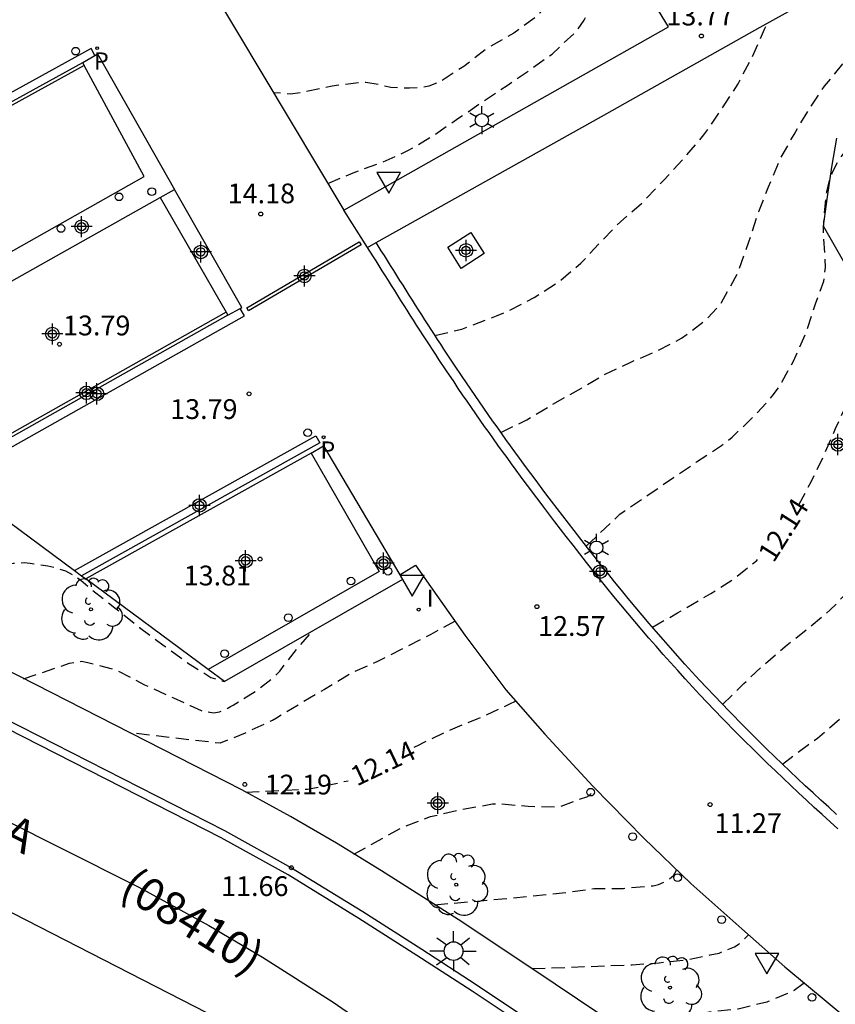
# Model space of a CAD drawing. Units: metres. Extents: x 579944 to 580295, y 4795540 to 4795791.
# Drawn here: x 580161 to 580192, y 4795702 to 4795739 of the extents above; entities that cross this region are included whole.
import ezdxf

# ---------------------------------------------------------------- set-up
doc = ezdxf.new("R2010")
doc.units = ezdxf.units.M
doc.header["$MEASUREMENT"] = 0
doc.linetypes.add('TRAZOS_NORMALES', pattern=[0.75, 0.5, -0.25])
for name, color, linetype in [('020194', 31, 'TRAZOS_NORMALES'), ('020195', 30, 'TRAZOS_NORMALES'), ('020204', 9, 'Continuous'), ('020307', 24, 'Continuous'), ('020308', 9, 'Continuous'), ('060108', 9, 'Continuous'), ('060113', 4, 'Continuous'), ('060130', 9, 'Continuous'), ('070105', 6, 'Continuous'), ('080302', 9, 'Continuous'), ('080306', 9, 'Continuous'), ('100105', 3, 'Continuous'), ('100106', 63, 'Continuous'), ('100113', 9, 'Continuous'), ('100202', 3, 'Continuous'), ('210102', 4, 'Continuous'), ('210203', 4, 'Continuous'), ('210303', 4, 'Continuous'), ('250203', 9, 'Continuous'), ('250206', 9, 'Continuous'), ('260101', 9, 'Continuous'), ('260202', 9, 'Continuous'), ('260205', 9, 'Continuous'), ('270204', 9, 'Continuous'), ('270304', 9, 'Continuous'), ('Centroides', 1, 'Continuous')]:
    doc.layers.add(name, color=color, linetype=linetype)
doc.styles.add('ARIAL', font='arial.ttf', dxfattribs={"height": 1})
doc.styles.add('ARIALI', font='ariali.ttf', dxfattribs={"height": 1})
doc.styles.add('ROMANS', font='romans__.ttf', dxfattribs={"height": 1})

# ---------------------------------------------------------------- blocks, each defined once
blk = doc.blocks.new('FAROLA')
for p, q in [((0, 0.355), (0, 0.755)), ((-0.63, 0.51), (-0.255, 0.245)), ((0.605, 0.49), (0.276, 0.223)), ((-0.355, 0), (-0.895, 0)), ((0.355, 0), (0.855, 0)), ((-0.65, -0.52), (-0.255, -0.24)), ((0, -0.355), (0, -0.755)), ((0.585, -0.52), (0.256, -0.246))]:
    blk.add_line(p, q)
blk.add_circle((0, 0), 0.355)
blk = doc.blocks.new('HUEPIV')
blk.add_circle((0, 0), 0.145)
blk = doc.blocks.new('COTAPU')
blk.add_circle((0, 0), 0.075)
blk = doc.blocks.new('ARBOL')
blk.add_circle((0, 0), 0.0587)
for centre, radius, start, end in [((-0.28, 0.855), 0.3, 359.2878, 173.6078), ((0.097, 0.97), 0.21, 23.1565, 160.4665), ((0.438, 0.881), 0.24, 301.578, 139.328), ((-0.564, 0.381), 0.532, 92.28, 254.58), ((-0.091, 0.321), 0.12, 119.14, 310.56), ((0.656, 0.288), 0.443, 319.8556, 114.7656), ((0.819, -0.249), 0.383, 235.5275, 62.0275), ((-0.556, -0.339), 0.555, 142.64, 266.54), ((-0.039, -0.384), 0.21, 189.64, 323.88), ((0.299, -0.624), 0.532, 224.67, 0.24), ((-0.301, -0.676), 0.45, 213.78, 295.32)]:
    blk.add_arc(centre, radius, start, end)
blk = doc.blocks.new('FAROLJ')
for p, q in [((0, 0.248), (0, 0.528)), ((-0.215, 0.124), (-0.458, 0.264)), ((0.215, 0.124), (0.458, 0.264)), ((-0.215, -0.124), (-0.458, -0.264)), ((0, -0.248), (0, -0.528)), ((0.215, -0.124), (0.458, -0.264))]:
    blk.add_line(p, q)
blk.add_circle((0, 0), 0.248)
blk = doc.blocks.new('PLUVI2')
blk.add_circle((0, 0), 0.055)
blk = doc.blocks.new('REIND')
blk.add_circle((0, 0), 0.055)
blk = doc.blocks.new('SETRA')
at = {"linetype": 'Continuous'}
blk.add_lwpolyline([(0.451, 0.26), (-0.45, 0.26), (-0.001, -0.52)], close=True, dxfattribs=at)
blk = doc.blocks.new('Centroide')
for points in [[(0, -0.402), (0, 0.402)], [(0.402, 0), (-0.402, 0)]]:
    blk.add_lwpolyline(points)
for radius in [0.256, 0.159]:
    blk.add_circle((0, 0), radius)

msp = doc.modelspace()

# ---------------------------------------------------------------- linework, layer by layer
at = {"layer": '020194', "flags": 128}
for points, elevation in [([(580172.319, 4795732.968), (580173.281, 4795733.374), (580174.366, 4795733.765), (580175.354, 4795734.21), (580176.326, 4795734.787), (580177.286, 4795735.451), (580178.145, 4795736.033), (580179.121, 4795736.686), (580179.964, 4795737.263), (580180.823, 4795737.873), (580181.75, 4795738.734), (580182.042, 4795739.158), (580182.127, 4795739.341), (580182.195, 4795739.598), (580182.221, 4795739.802), (580182.243, 4795740.706), (580182.194, 4795740.915), (580181.77, 4795742.026), (580181.16, 4795743.04), (580181.026, 4795743.2), (580180.331, 4795744.048), (580179.615, 4795744.902)], 14.14), ([(580178.886, 4795723.524), (580179.86, 4795724.006), (580180.879, 4795724.615), (580181.936, 4795725.204), (580182.838, 4795725.734), (580183.832, 4795726.204), (580184.809, 4795726.616), (580185.738, 4795727.097), (580186.703, 4795727.831), (580187.252, 4795728.449), (580187.872, 4795729.576), (580188.289, 4795730.751), (580188.663, 4795731.898), (580189.039, 4795732.837), (580189.462, 4795733.873), (580190.003, 4795734.823), (580190.555, 4795735.752), (580191.16, 4795736.654), (580191.857, 4795737.504), (580192.624, 4795738.311), (580193.302, 4795738.997), (580194.446, 4795739.935), (580194.932, 4795740.268), (580195.642, 4795740.877), (580196.124, 4795741.21)], 13.14), ([(580176.381, 4795727.205), (580177.402, 4795727.439), (580177.61, 4795727.52), (580178.716, 4795727.944), (580179.154, 4795728.128), (580180.147, 4795728.641), (580181.071, 4795729.235), (580181.918, 4795729.946), (580182.664, 4795730.742), (580183.414, 4795731.517), (580184.219, 4795732.212), (580185.034, 4795733.067), (580185.838, 4795733.928), (580186.583, 4795734.804), (580187.268, 4795735.798), (580187.885, 4795736.749), (580188.415, 4795737.763), (580188.886, 4795738.815), (580189.034, 4795739.126)], 13.64), ([(580182.122, 4795719.209), (580183.398, 4795720.424), (580183.563, 4795720.543), (580184.55, 4795721.211), (580185.425, 4795721.815), (580186.305, 4795722.408), (580187.255, 4795723.034), (580187.65, 4795723.341), (580188.39, 4795724.052), (580189.178, 4795724.896), (580189.465, 4795725.283), (580189.995, 4795726.26), (580190.461, 4795727.323), (580190.82, 4795728.406), (580191.131, 4795729.264), (580191.198, 4795729.784), (580191.128, 4795730.945), (580191.116, 4795731.218), (580191.13, 4795731.507), (580191.242, 4795732.653), (580191.352, 4795733.13), (580191.474, 4795733.42), (580191.702, 4795733.855), (580192.409, 4795734.763), (580192.628, 4795734.957), (580193.609, 4795735.658), (580194.591, 4795736.236), (580195.461, 4795736.733), (580196.288, 4795737.283), (580197.348, 4795738.058), (580198.066, 4795738.499), (580198.713, 4795738.973)], 12.64), ([(580187.291, 4795713.215), (580188.101, 4795714.007), (580188.905, 4795714.761), (580189.742, 4795715.477), (580190.558, 4795716.112), (580191.374, 4795716.796), (580192.141, 4795717.576), (580192.752, 4795718.414), (580193.281, 4795719.579), (580193.651, 4795720.619), (580193.977, 4795721.793), (580194.244, 4795722.897), (580194.463, 4795724.071), (580194.623, 4795725.223), (580194.852, 4795726.402), (580195.216, 4795727.458), (580195.779, 4795728.441), (580196.406, 4795729.29), (580197.125, 4795730.064), (580197.972, 4795730.791), (580198.943, 4795731.514), (580199.86, 4795732.193), (580200.212, 4795732.441), (580200.388, 4795732.554), (580200.532, 4795732.748), (580200.931, 4795733.307), (580201.088, 4795733.56)], 11.64), ([(580189.564, 4795710.948), (580190.544, 4795711.693), (580190.891, 4795711.936), (580191.76, 4795712.685), (580192.437, 4795713.309), (580192.975, 4795713.836), (580193.902, 4795714.67), (580194.712, 4795715.402), (580195.441, 4795716.284), (580196.024, 4795717.358), (580196.319, 4795718.269), (580196.553, 4795719.566), (580196.73, 4795720.616), (580196.831, 4795721.778), (580196.885, 4795722.796), (580196.97, 4795723.851), (580197.109, 4795724.954), (580197.28, 4795726.074), (580197.58, 4795727.157), (580197.992, 4795728.144), (580198.765, 4795729.181), (580199.071, 4795729.473), (580199.52, 4795729.787), (580199.961, 4795730.034), (580200.926, 4795730.403), (580201.748, 4795730.672), (580202.682, 4795730.955)], 11.14), ([(580158.159, 4795715.519), (580158.349, 4795716.939), (580158.559, 4795717.559), (580159.519, 4795718.259), (580160.175, 4795718.539), (580160.382, 4795718.572), (580160.796, 4795718.594), (580161.023, 4795718.569), (580161.699, 4795718.465), (580161.939, 4795718.413), (580162.361, 4795718.275), (580162.77, 4795718.063), (580162.944, 4795717.924), (580163.266, 4795717.651), (580164.239, 4795716.875), (580165.178, 4795716.131), (580166.111, 4795715.441), (580166.989, 4795714.791), (580167.881, 4795714.241), (580168.395, 4795714.082)], 13.64), ([(580177.142, 4795716.372), (580176.219, 4795715.867), (580175.098, 4795715.299), (580174.231, 4795714.85), (580173.257, 4795714.423), (580172.196, 4795713.786), (580171.245, 4795713.221), (580170.374, 4795712.699), (580170.219, 4795712.609), (580169.179, 4795712.129), (580168.239, 4795711.739), (580164.799, 4795712.139)], 12.64), ([(580160.779, 4795714.189), (580162.519, 4795714.779), (580162.729, 4795714.819), (580162.969, 4795714.849), (580163.209, 4795714.809), (580164.299, 4795714.519), (580165.369, 4795713.959), (580166.469, 4795713.459), (580167.099, 4795713.169), (580167.509, 4795712.979), (580167.979, 4795712.889), (580168.209, 4795712.929), (580168.429, 4795713.019), (580168.629, 4795713.129), (580168.721, 4795713.188), (580169.572, 4795713.706), (580170.336, 4795714.3), (580170.491, 4795714.478), (580171.185, 4795715.368), (580171.752, 4795716.004)], 13.14), ([(580173.309, 4795707.539), (580175.139, 4795708.549), (580176.209, 4795708.959), (580177.389, 4795709.239), (580178.568, 4795709.439), (580178.848, 4795709.449), (580179.795, 4795709.365), (580179.915, 4795709.354), (580181.068, 4795709.328), (580182.174, 4795709.728), (580182.495, 4795709.977)], 11.64), ([(580176.368, 4795705.619), (580178.928, 4795705.839), (580179.988, 4795705.939), (580181.218, 4795706.069), (580182.418, 4795706.229), (580183.528, 4795706.239), (580183.658, 4795706.259), (580184.659, 4795706.337), (580184.865, 4795706.392), (580185.076, 4795706.482), (580185.268, 4795706.592), (580185.432, 4795706.723), (580185.527, 4795706.906), (580185.541, 4795706.957)], 11.14), ([(580180.058, 4795703.199), (580183.858, 4795703.339), (580184.888, 4795703.419), (580186.038, 4795703.549), (580186.823, 4795703.715), (580187.164, 4795703.788), (580187.737, 4795704.018), (580187.917, 4795704.139), (580188.076, 4795704.276), (580188.275, 4795704.481)], 10.64), ([(580190.384, 4795702.654), (580190.362, 4795702.637), (580190.346, 4795702.619), (580190.003, 4795702.366), (580189.02, 4795701.949), (580188.968, 4795701.929), (580187.888, 4795701.659), (580186.778, 4795701.549), (580183.478, 4795700.889)], 10.14)]:
    msp.add_lwpolyline(points, dxfattribs=dict(at, elevation=elevation))
at = {"layer": '020195', "flags": 128}
for points, elevation in [([(580176.456, 4795746.541), (580176.764, 4795745.82), (580176.893, 4795745.654), (580177.211, 4795745.308), (580177.372, 4795745.175), (580177.523, 4795745.02), (580177.647, 4795744.855), (580178.094, 4795744.349), (580178.885, 4795743.619), (580179.331, 4795743.177), (580180.091, 4795742.212), (580180.587, 4795741.449), (580180.69, 4795741.198), (580180.735, 4795740.936), (580180.747, 4795740.668), (580180.732, 4795740.417), (580180.627, 4795739.908), (580180.516, 4795739.655), (580180.357, 4795739.43), (580180.218, 4795739.285), (580179.37, 4795738.665), (580178.383, 4795738.103), (580177.476, 4795737.402), (580176.553, 4795736.809), (580176.147, 4795736.651), (580175.89, 4795736.602), (580175.414, 4795736.573), (580174.707, 4795736.606), (580174.23, 4795736.716), (580173.753, 4795736.794), (580173.523, 4795736.788), (580172.48, 4795736.659), (580171.309, 4795736.412), (580170.902, 4795736.351), (580170.699, 4795736.372), (580170.261, 4795736.405)], 14.64), ([(580190.183, 4795720.787), (580190.657, 4795721.659), (580191.118, 4795722.631), (580191.578, 4795723.672), (580192.055, 4795724.697), (580192.526, 4795725.791), (580193.018, 4795726.875), (580193.527, 4795727.847), (580194.036, 4795728.781), (580194.491, 4795729.832), (580195, 4795730.927), (580195.647, 4795732.049), (580196.407, 4795733.102), (580197.253, 4795734.097), (580197.967, 4795734.824), (580198.862, 4795735.679), (580199.565, 4795736.395), (580199.876, 4795736.629)], 12.14), ([(580184.631, 4795716.146), (580185.581, 4795716.682), (580185.81, 4795716.807), (580186.841, 4795717.417), (580187.7, 4795717.967), (580188.585, 4795718.667), (580188.619, 4795718.704)], 12.14), ([(580179.451, 4795713.342), (580179.179, 4795713.21), (580178.998, 4795713.117), (580177.974, 4795712.657), (580176.955, 4795712.24), (580175.934, 4795711.757), (580175.765, 4795711.67), (580175.409, 4795711.489)], 12.14), ([(580169.209, 4795709.889), (580171.549, 4795709.999), (580173.089, 4795710.319)], 12.14)]:
    msp.add_lwpolyline(points, dxfattribs=dict(at, elevation=elevation))
at = {"layer": '060108', "flags": 128}
for points in [[(580128.901, 4795739.939), (580129.65, 4795738.249), (580130.59, 4795736.389), (580131.63, 4795734.579), (580133.05, 4795732.359), (580134.6, 4795730.209), (580136.02, 4795728.459), (580137.11, 4795727.219), (580138.27, 4795726.009), (580139.43, 4795724.879), (580141.32, 4795723.279), (580143.32, 4795721.759), (580144.98, 4795720.629), (580147.75, 4795718.949), (580168.399, 4795708.429), (580170.939, 4795707.019), (580173.649, 4795705.359), (580175.888, 4795703.939), (580177.948, 4795702.599), (580179.708, 4795701.419)], [(580173.828, 4795730.543), (580172.925, 4795731.957)], [(580191.667, 4795708.495), (580191.367, 4795708.766), (580191.068, 4795709.038), (580190.77, 4795709.311), (580190.473, 4795709.585), (580190.176, 4795709.86), (580189.881, 4795710.136), (580189.586, 4795710.413), (580189.293, 4795710.692), (580189.001, 4795710.973), (580188.711, 4795711.255), (580188.422, 4795711.538), (580188.134, 4795711.824), (580187.849, 4795712.111), (580187.276, 4795712.693), (580186.711, 4795713.283), (580186.428, 4795713.583), (580186.147, 4795713.885), (580185.867, 4795714.188), (580185.589, 4795714.494), (580185.314, 4795714.801), (580185.039, 4795715.109), (580184.767, 4795715.42), (580184.496, 4795715.732), (580184.227, 4795716.045), (580183.959, 4795716.36), (580183.693, 4795716.676), (580183.429, 4795716.994), (580183.167, 4795717.312), (580182.905, 4795717.633), (580182.645, 4795717.954), (580182.386, 4795718.277), (580182.129, 4795718.6), (580181.873, 4795718.925), (580181.618, 4795719.251), (580181.364, 4795719.577), (580180.934, 4795720.136), (580180.507, 4795720.696), (580180.331, 4795720.929), (580180.155, 4795721.162), (580179.98, 4795721.395), (580179.806, 4795721.629), (580179.632, 4795721.864), (580179.459, 4795722.098), (580179.286, 4795722.334), (580179.114, 4795722.57), (580178.943, 4795722.806), (580178.772, 4795723.043), (580178.602, 4795723.28), (580178.433, 4795723.518), (580178.264, 4795723.757), (580178.096, 4795723.995), (580177.929, 4795724.235), (580177.762, 4795724.475), (580177.597, 4795724.715), (580177.432, 4795724.956), (580177.267, 4795725.198), (580177.104, 4795725.44), (580176.817, 4795725.866), (580176.534, 4795726.294), (580176.411, 4795726.48), (580176.29, 4795726.666), (580176.168, 4795726.851), (580176.047, 4795727.038), (580175.926, 4795727.223), (580175.806, 4795727.409), (580175.686, 4795727.596), (580175.566, 4795727.783), (580175.447, 4795727.97), (580175.328, 4795728.157), (580175.209, 4795728.344), (580175.091, 4795728.532), (580174.972, 4795728.719), (580174.854, 4795728.907), (580174.736, 4795729.094), (580174.618, 4795729.282), (580174.5, 4795729.469), (580174.383, 4795729.657), (580174.265, 4795729.845), (580174.148, 4795730.032), (580174.03, 4795730.22), (580173.828, 4795730.543)], [(580175.043, 4795718.13), (580175.649, 4795718.489), (580176.452, 4795717.346), (580177.519, 4795715.84), (580179.074, 4795713.77), (580180.553, 4795712.09), (580182.365, 4795710.109), (580184.305, 4795708.148), (580186.088, 4795706.43), (580188.02, 4795704.706), (580189.647, 4795703.27), (580191.294, 4795701.895), (580192.453, 4795700.943), (580193.78, 4795699.951), (580195.352, 4795698.792), (580196.396, 4795698.067)]]:
    msp.add_lwpolyline(points, dxfattribs=at)
at = {"layer": '060113', "flags": 128}
for points in [[(580179.538, 4795701.179), (580177.798, 4795702.339), (580175.698, 4795703.699), (580173.499, 4795705.099), (580170.809, 4795706.749), (580168.269, 4795708.159), (580147.61, 4795718.679), (580144.82, 4795720.389), (580143.16, 4795721.509), (580141.09, 4795723.079), (580139.22, 4795724.669), (580138.06, 4795725.789), (580136.88, 4795727.039), (580135.79, 4795728.269), (580134.32, 4795730.079), (580132.78, 4795732.209), (580131.37, 4795734.429), (580130.33, 4795736.249), (580129.36, 4795738.159), (580128.631, 4795739.799)], [(580163.48, 4795737.821), (580163.337, 4795738.08), (580147.753, 4795729.504), (580147.894, 4795729.241), (580163.019, 4795737.554)], [(580191.617, 4795709.042), (580191.319, 4795709.313), (580191.022, 4795709.585), (580190.725, 4795709.858), (580190.43, 4795710.132), (580190.135, 4795710.407), (580189.842, 4795710.684), (580189.55, 4795710.961), (580189.26, 4795711.24), (580188.971, 4795711.521), (580188.683, 4795711.803), (580188.397, 4795712.087), (580188.113, 4795712.372), (580187.543, 4795712.952), (580186.981, 4795713.539), (580186.699, 4795713.838), (580186.42, 4795714.138), (580186.142, 4795714.44), (580185.865, 4795714.743), (580185.591, 4795715.049), (580185.318, 4795715.356), (580185.047, 4795715.664), (580184.778, 4795715.975), (580184.51, 4795716.287), (580184.243, 4795716.6), (580183.979, 4795716.915), (580183.715, 4795717.231), (580183.454, 4795717.549), (580183.194, 4795717.867), (580182.935, 4795718.187), (580182.677, 4795718.509), (580182.42, 4795718.831), (580182.165, 4795719.155), (580181.911, 4795719.479), (580181.658, 4795719.805), (580181.229, 4795720.362), (580180.803, 4795720.921), (580180.628, 4795721.153), (580180.453, 4795721.385), (580180.278, 4795721.618), (580180.104, 4795721.851), (580179.931, 4795722.085), (580179.758, 4795722.319), (580179.586, 4795722.553), (580179.415, 4795722.789), (580179.244, 4795723.024), (580179.074, 4795723.26), (580178.905, 4795723.497), (580178.736, 4795723.734), (580178.568, 4795723.971), (580178.401, 4795724.209), (580178.234, 4795724.447), (580178.068, 4795724.686), (580177.903, 4795724.926), (580177.739, 4795725.166), (580177.575, 4795725.406), (580177.412, 4795725.647), (580177.127, 4795726.073), (580176.844, 4795726.499), (580176.722, 4795726.683), (580176.601, 4795726.868), (580176.48, 4795727.054), (580176.359, 4795727.239), (580176.239, 4795727.425), (580176.119, 4795727.611), (580175.999, 4795727.797), (580175.88, 4795727.983), (580175.761, 4795728.17), (580175.642, 4795728.357), (580175.523, 4795728.544), (580175.405, 4795728.731), (580175.287, 4795728.918), (580175.169, 4795729.105), (580175.051, 4795729.292), (580174.933, 4795729.48), (580174.815, 4795729.667), (580174.698, 4795729.855), (580174.58, 4795730.042), (580174.463, 4795730.23), (580174.345, 4795730.417), (580174.153, 4795730.726)], [(580158.078, 4795721.715), (580169.153, 4795727.951), (580168.997, 4795728.229)], [(580168.519, 4795727.973), (580157.786, 4795721.931)], [(580162.711, 4795718.288), (580171.861, 4795723.393), (580172.01, 4795723.127), (580162.98, 4795718.089)]]:
    msp.add_lwpolyline(points, dxfattribs=at)
at = {"layer": '060130', "flags": 128}
for points in [[(580174.153, 4795730.726), (580182.695, 4795735.511), (580188.722, 4795738.898), (580194.338, 4795742.018)], [(580172.925, 4795731.957), (580185.242, 4795738.899), (580184.582, 4795739.995)], [(580163.079, 4795737.443), (580147.921, 4795729.101)], [(580173.828, 4795730.543), (580174.153, 4795730.726)], [(580168.457, 4795728.081), (580157.677, 4795722.012)], [(580171.682, 4795722.742), (580163.135, 4795717.974)], [(580158.078, 4795721.715), (580162.711, 4795718.288)], [(580162.711, 4795718.288), (580162.98, 4795718.089)], [(580162.98, 4795718.089), (580163.135, 4795717.974)], [(580167.784, 4795714.535), (580163.135, 4795717.974)], [(580168.402, 4795714.078), (580167.784, 4795714.535)]]:
    msp.add_lwpolyline(points, dxfattribs=at)
at = {"layer": '070105', "flags": 128}
for points in [[(580163.019, 4795737.554), (580163.48, 4795737.821)], [(580163.48, 4795737.821), (580163.584, 4795737.881), (580166.499, 4795732.742)], [(580165.962, 4795732.439), (580166.499, 4795732.742)], [(580168.997, 4795728.229), (580169.052, 4795728.259), (580166.499, 4795732.742)], [(580153.249, 4795725.288), (580165.962, 4795732.439)], [(580165.962, 4795732.439), (580168.457, 4795728.081)], [(580177.744, 4795731.105), (580178.252, 4795730.305), (580177.374, 4795729.747), (580176.866, 4795730.547), (580177.744, 4795731.105)], [(580168.519, 4795727.973), (580168.997, 4795728.229)], [(580168.457, 4795728.081), (580168.519, 4795727.973)], [(580171.682, 4795722.742), (580172.152, 4795723.014), (580175.043, 4795718.13)], [(580175.043, 4795718.13), (580175.147, 4795717.955), (580168.402, 4795714.078)]]:
    msp.add_lwpolyline(points, dxfattribs=at)
at = {"layer": '100105', "flags": 128}
for points in [[(580159.568, 4795769.243), (580158.75, 4795766.052), (580157.734, 4795762.791), (580157.4, 4795761.214), (580157.284, 4795760.562), (580157.293, 4795760.166), (580157.305, 4795759.604), (580157.373, 4795759.05), (580157.497, 4795758.435), (580157.686, 4795757.948), (580158.057, 4795757.087), (580159.733, 4795754.105), (580165.775, 4795743.895), (580172.925, 4795731.957)], [(580163.079, 4795737.443), (580163.019, 4795737.554)], [(580151.462, 4795725.394), (580165.357, 4795733.228), (580163.079, 4795737.443)], [(580171.682, 4795722.742), (580174.262, 4795718.255), (580167.784, 4795714.535)]]:
    msp.add_lwpolyline(points, dxfattribs=at)
at = {"layer": '100106', "color": 63}
msp.add_lwpolyline([(580191.983, 4795729.846), (580191.125, 4795731.345), (580191.275, 4795732.464), (580191.438, 4795733.579), (580191.623, 4795734.687)], dxfattribs=at)
at = {"layer": '100113', "flags": 128}
msp.add_lwpolyline([(580182.638, 4795701.469), (580180.098, 4795703.179), (580177.258, 4795705.059), (580174.349, 4795706.909), (580172.649, 4795707.949), (580170.899, 4795708.959), (580169.059, 4795709.979), (580155.199, 4795717.039), (580151.559, 4795718.889), (580148.75, 4795720.319), (580147.53, 4795721.009), (580146.45, 4795721.679), (580145.16, 4795722.519), (580143.83, 4795723.459), (580142.63, 4795724.379), (580141.76, 4795725.089)], dxfattribs=at)
at = {"layer": '210102', "flags": 128}
msp.add_lwpolyline([(580173.578, 4795730.639), (580169.311, 4795728.141), (580169.245, 4795728.254), (580173.512, 4795730.752), (580173.578, 4795730.639)], dxfattribs=at)
at = {"layer": '260101', "flags": 128}
for points in [[(580149.099, 4795714.349), (580162.099, 4795707.819)], [(580171.178, 4795699.749), (580146.669, 4795712.31)], [(580162.099, 4795707.819), (580165.149, 4795706.289), (580167.809, 4795704.829), (580169.839, 4795703.629), (580172.518, 4795701.919), (580175.258, 4795700.029), (580177.688, 4795698.209)]]:
    msp.add_lwpolyline(points, dxfattribs=at)

# ---------------------------------------------------------------- block references
at = {"layer": '020204', "rotation": 359.9987685839998}
for p in [(580186.489, 4795738.557, 13.772), (580169.773, 4795731.809, 14.176), (580162.139, 4795726.871, 13.793), (580169.331, 4795724.99, 13.785), (580169.749, 4795718.723, 13.814), (580180.248, 4795716.921, 12.573), (580169.169, 4795710.179, 12.19), (580186.818, 4795709.417, 11.267), (580170.939, 4795707.019, 11.66)]:
    msp.add_blockref('COTAPU', p, dxfattribs=at)
at = {"layer": '100202', "rotation": 359.9987685839998}
for p in [(580163.332, 4795716.817), (580177.188, 4795706.379), (580185.298, 4795702.479)]:
    msp.add_blockref('ARBOL', p, dxfattribs=at)
at = {"layer": '210203', "rotation": 359.9987685839998}
for p in [(580163.568, 4795738.096, 15.263), (580172.158, 4795723.345, 13.721)]:
    msp.add_blockref('PLUVI2', p, dxfattribs=at)
at = {"layer": '250203', "rotation": 359.9987685839998}
for p in [(580178.16, 4795735.366), (580182.507, 4795719.16)]:
    msp.add_blockref('FAROLJ', p, dxfattribs=at)
at = {"layer": '250206', "rotation": 359.9987685839998}
msp.add_blockref('FAROLA', (580177.088, 4795703.859), dxfattribs=at)
at = {"layer": '260202', "rotation": 359.9987685839998}
for p in [(580162.752, 4795737.982), (580165.641, 4795732.656), (580164.396, 4795732.459), (580162.191, 4795731.259), (580171.555, 4795723.515), (580174.602, 4795718.262), (580173.193, 4795717.89), (580170.819, 4795716.502), (580168.402, 4795715.139), (580182.286, 4795709.887), (580183.88, 4795708.201), (580185.582, 4795706.645), (580187.257, 4795705.054), (580190.686, 4795702.103)]:
    msp.add_blockref('HUEPIV', p, dxfattribs=at)
at = {"layer": '260205', "rotation": 359.9987685839998}
for p in [(580174.628, 4795733.124), (580175.515, 4795717.842), (580188.972, 4795703.514)]:
    msp.add_blockref('SETRA', p, dxfattribs=at)
at = {"layer": '270204', "rotation": 359.9987685839998}
msp.add_blockref('REIND', (580175.764, 4795716.81, 12.808), dxfattribs=at)
at = {"layer": 'Centroides', "rotation": 359.9987685839998}
for p in [(580162.979, 4795731.329), (580177.559, 4795730.428), (580167.499, 4795730.369), (580171.429, 4795729.459), (580161.869, 4795727.259), (580163.159, 4795725.029), (580163.559, 4795724.989), (580191.668, 4795723.068), (580167.449, 4795720.759), (580169.199, 4795718.659), (580174.429, 4795718.569), (580182.649, 4795718.249), (580176.489, 4795709.469)]:
    msp.add_blockref('Centroide', p, dxfattribs=at)

# ---------------------------------------------------------------- texts
at = {"layer": '020307', "style": 'ARIALI'}
for rotation, p in [(57.6718, (580189.227, 4795718.553)), (25.3988, (580173.418, 4795710.099))]:
    msp.add_text('12.14', height=0.75, rotation=rotation, dxfattribs=at).set_placement(p)
at = {"layer": '020308', "style": 'ARIAL'}
for s, p in [('13.77', (580185.161, 4795738.957)), ('14.18', (580168.519, 4795732.213)), ('13.79', (580162.273, 4795727.207)), ('13.79', (580166.337, 4795724.037)), ('13.81', (580166.85, 4795717.726)), ('12.57', (580180.294, 4795715.811)), ('12.19', (580169.919, 4795709.799)), ('11.27', (580186.986, 4795708.337)), ('11.66', (580168.269, 4795705.949))]:
    msp.add_text(s, height=0.75, rotation=359.9988, dxfattribs=at).set_placement(p)
at = {"layer": '080302', "style": 'ARIAL'}
msp.add_text('(08410)', height=1.25, rotation=328.1873, dxfattribs=at).set_placement((580164.355, 4795706.02))
at = {"layer": '080306', "style": 'ARIALI'}
msp.add_text('ARRIOLA PASEALEKUA', height=1.25, rotation=333.3744, dxfattribs=at).set_placement((580144.915, 4795715.478))
at = {"layer": '210303', "style": 'ROMANS'}
for p in [(580163.447, 4795737.286), (580172.038, 4795722.535)]:
    msp.add_text('P', height=0.65, rotation=359.9988, dxfattribs=at).set_placement(p)
at = {"layer": '270304', "style": 'ROMANS'}
msp.add_text('I', height=0.65, rotation=359.9988, dxfattribs=at).set_placement((580176.07, 4795716.916))

doc.saveas('drawing.dxf')
